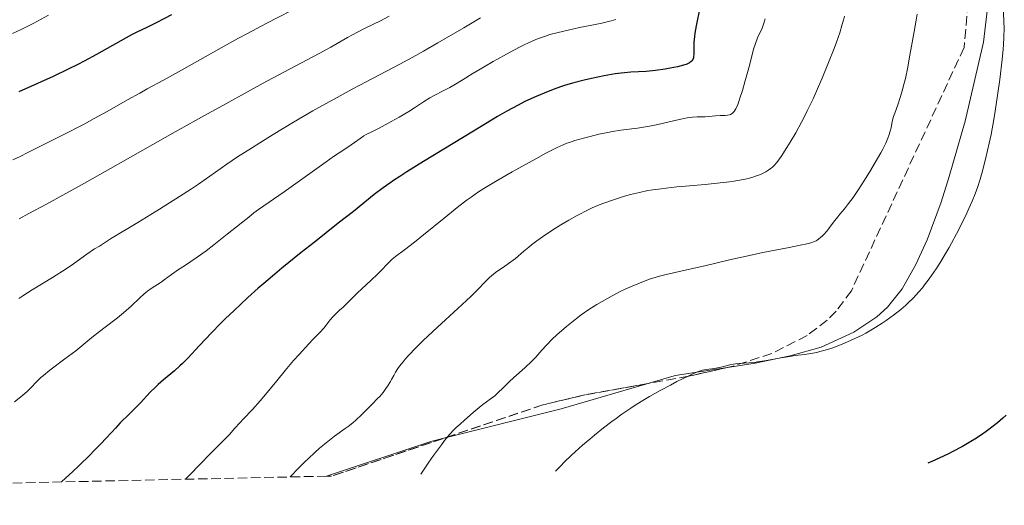
# Model space of a CAD drawing. Units: metres. Extents: x 647885 to 651358, y 4753159 to 4755546.
# Drawn here: x 650769 to 650950, y 4753216 to 4753306 of the extents above; entities that cross this region are included whole.
import ezdxf

# ---------------------------------------------------------------- set-up
doc = ezdxf.new("R2010")
doc.units = ezdxf.units.M
doc.header["$MEASUREMENT"] = 0
doc.linetypes.add('DGN Style 3', pattern=[2.435890702152634, 1.739921930109024, -0.6959687720436097])
for name, color, linetype, lineweight in [('Curva de nivel directora', 30, 'Continuous', 30), ('Curva de nivel intermedia', 30, 'Continuous', 0), ('Línea de cambio de uso (parcela vista)', 92, 'Continuous', 0), ('Zona arbolada', 92, 'DGN Style 3', 0)]:
    doc.layers.add(name, color=color, linetype=linetype, lineweight=lineweight)

msp = doc.modelspace()

# ---------------------------------------------------------------- linework, layer by layer
at = {"layer": 'Curva de nivel directora', "color": 30, "linetype": 'Continuous', "lineweight": 30, "flags": 128}
for points, elevation in [([(650894.3499999989, 4753307.820000002), (650893.6899999996, 4753304.550000001), (650893.4500000003, 4753303.189999999), (650893.3699999999, 4753302.590000001), (650893.2699999993, 4753301.530000002), (650893.229999999, 4753300.65), (650893.229999999, 4753299.300000001), (650893.2000000001, 4753298.84), (650893.1599999998, 4753298.630000002), (650893.0599999991, 4753298.340000002), (650892.8800000005, 4753298.070000002), (650892.7499999985, 4753297.95), (650892.4199999999, 4753297.710000001), (650892.2099999997, 4753297.600000001), (650891.8200000009, 4753297.440000001), (650891.3499999993, 4753297.279999999), (650890.2099999993, 4753296.970000002), (650888.8899999983, 4753296.710000002), (650887.9699999996, 4753296.550000001), (650886.1900000004, 4753296.310000001), (650884.4600000004, 4753296.150000001), (650881.6599999998, 4753296.01), (650880.4900000007, 4753295.910000003), (650879.8499999993, 4753295.830000001), (650878.7800000008, 4753295.67), (650876.7600000004, 4753295.300000002), (650874.3999999999, 4753294.820000002), (650873.07, 4753294.510000001), (650870.9199999997, 4753293.960000001), (650869.44, 4753293.520000001), (650868.6800000002, 4753293.280000002), (650867.5499999991, 4753292.880000001), (650866.4200000003, 4753292.460000001), (650865.6799999982, 4753292.160000001), (650864.2199999986, 4753291.54), (650862.16, 4753290.580000001), (650860.9100000006, 4753289.960000002), (650858.8200000006, 4753288.850000001), (650857.1100000008, 4753287.869999999), (650852.6699999995, 4753285.140000001), (650843.5199999987, 4753279.580000003), (650840.4599999987, 4753277.670000001), (650839.1299999988, 4753276.820000002), (650837.98, 4753276.060000001), (650837.3000000003, 4753275.59), (650836.0800000001, 4753274.730000001)], 1000), ([(650797.1099999995, 4753306.52), (650794.4499999997, 4753305.160000001), (650792.5699999998, 4753304.230000001), (650790.7199999992, 4753303.340000002), (650789.7600000004, 4753302.840000001), (650783.3399999986, 4753299.24), (650781.0699999998, 4753298.030000002), (650779.9099999998, 4753297.430000001), (650778.1199999994, 4753296.54), (650775.339999999, 4753295.210000002), (650772.5000000002, 4753293.92), (650769.0599999981, 4753292.390000002)], 975.0000000000002), ([(650836.0800000001, 4753274.730000001), (650834.4399999992, 4753273.480000001), (650830.5999999993, 4753270.400000001), (650827.8099999998, 4753268.2), (650823.3499999985, 4753264.7), (650820.9700000001, 4753262.810000001), (650817.4199999984, 4753259.930000001), (650815.7199999996, 4753258.510000001), (650814.1100000005, 4753257.140000001), (650813.089999999, 4753256.250000001), (650811.1699999989, 4753254.529999999), (650808.5899999995, 4753252.130000002), (650807.0699999996, 4753250.67), (650806.1399999997, 4753249.750000001), (650804.4999999991, 4753248.080000001), (650802.3099999985, 4753245.75), (650800.1299999993, 4753243.390000002), (650799.1599999992, 4753242.420000002), (650798.6699999997, 4753241.970000003), (650797.6699999983, 4753241.100000001), (650795.6499999999, 4753239.42), (650794.6599999998, 4753238.539999999), (650794.1700000003, 4753238.080000001), (650793.2099999991, 4753237.12), (650791.4000000008, 4753235.190000001), (650790.5499999993, 4753234.310000001), (650789.3499999989, 4753233.119999999), (650787.7100000007, 4753231.500000001), (650786.7999999986, 4753230.539999999), (650786.1199999992, 4753229.790000001), (650784.9900000005, 4753228.550000003), (650784.2599999995, 4753227.779999999), (650782.9199999984, 4753226.390000001), (650782.0999999981, 4753225.580000003), (650780.1299999988, 4753223.660000003), (650778.9499999987, 4753222.54), (650776.9100000003, 4753220.640000002)], 1000), ([(650950.7000000001, 4753232.900000002), (650950.0899999999, 4753232.37), (650949.0999999996, 4753231.520000001), (650948.0699999991, 4753230.689999999), (650947.5499999984, 4753230.289999999), (650947.0299999998, 4753229.910000001), (650945.9999999994, 4753229.189999999), (650944.949999999, 4753228.51), (650944.2200000002, 4753228.070000002), (650942.6499999989, 4753227.180000001), (650940.8899999999, 4753226.240000002), (650939.9600000001, 4753225.77), (650938.5099999993, 4753225.07), (650937.0199999985, 4753224.42), (650936.2699999998, 4753224.110000002)], 1025)]:
    msp.add_lwpolyline(points, dxfattribs=dict(at, elevation=elevation))
at = {"layer": 'Curva de nivel intermedia', "color": 30, "linetype": 'Continuous', "lineweight": 0, "flags": 128}
for points, elevation in [([(650821.4599999996, 4753308.480000001), (650814.5500000007, 4753304.929999999), (650811.0999999995, 4753303.130000002), (650809.440000001, 4753302.239999999), (650806.2699999993, 4753300.500000001), (650798.4400000017, 4753296.079999999), (650795.6499999999, 4753294.539999999), (650792.6799999995, 4753292.939999999), (650791.2900000013, 4753292.17), (650789.0499999995, 4753290.890000001), (650785.3100000002, 4753288.759999999), (650782.9000000005, 4753287.449999999), (650781.060000001, 4753286.460000002), (650776.9700000006, 4753284.34), (650773.7899999999, 4753282.730000001), (650770.7099999998, 4753281.210000001), (650769.2800000015, 4753280.519999998), (650767.9400000004, 4753279.890000001)], 980), ([(650774.4900000017, 4753306.46), (650771.8099999997, 4753305.020000001), (650770.3299999998, 4753304.27), (650769.4500000014, 4753303.829999999), (650767.9000000001, 4753303.100000001)], 970.0000000000002), ([(650837.1600000019, 4753306.279999998), (650835.5900000005, 4753305.460000001), (650832.6700000013, 4753304.019999999), (650831.3600000015, 4753303.359999999), (650829.5100000007, 4753302.349999999), (650826.4700000009, 4753300.63), (650824.3099999995, 4753299.439999999), (650819.8800000015, 4753297.09), (650814.6900000015, 4753294.329999999), (650811.6600000006, 4753292.7), (650806.550000001, 4753289.899999999), (650803.7500000002, 4753288.350000001), (650797.8200000003, 4753285.02), (650785.88, 4753278.27), (650780.5600000003, 4753275.279999999), (650778.2100000011, 4753273.970000002), (650774.140000001, 4753271.74), (650770.8600000017, 4753269.99), (650769.0700000015, 4753269.05)], 985.0000000000002), ([(650853.9800000016, 4753305.999999999), (650850.9000000014, 4753304.180000001), (650846.1500000017, 4753301.380000001), (650843.4699999995, 4753299.859999999), (650842.0600000012, 4753299.079999999), (650839.1199999999, 4753297.49), (650830.4000000004, 4753292.87), (650827.0300000019, 4753291.050000001), (650825.4500000017, 4753290.179999999), (650823.1300000015, 4753288.88), (650819.5900000011, 4753286.810000001), (650815.8300000015, 4753284.529999998), (650813.3800000016, 4753283.010000001), (650811.8500000006, 4753282.050000002), (650809.2900000013, 4753280.399999999), (650807.3400000001, 4753279.079999999), (650804.2000000018, 4753276.859999999)], 990), ([(650906.3400000005, 4753305.789999999), (650906.1900000009, 4753305.190000001), (650906.0700000002, 4753304.83), (650905.7900000009, 4753304.119999999), (650904.9700000006, 4753302.3), (650904.5700000003, 4753301.300000001), (650904.2500000007, 4753300.25), (650903.4999999997, 4753297.250000001), (650902.6500000004, 4753294.220000001), (650902.1800000009, 4753292.640000001), (650901.7200000006, 4753291.210000001), (650901.5100000004, 4753290.599999999), (650901.3099999992, 4753290.08), (650900.9600000007, 4753289.28), (650900.850000001, 4753289.079999999), (650900.640000001, 4753288.75), (650900.4300000007, 4753288.520000001), (650900.29, 4753288.399999999), (650900.0000000016, 4753288.24), (650899.8300000017, 4753288.180000001), (650899.4400000006, 4753288.100000001), (650899.0200000004, 4753288.06), (650898.4000000012, 4753288.029999998), (650898.0599999992, 4753288.02), (650897.2400000012, 4753287.949999998), (650896.0099999995, 4753287.829999999), (650895.3500000002, 4753287.800000001), (650893.8700000006, 4753287.76), (650893.000000001, 4753287.710000001), (650891.9999999997, 4753287.59), (650891.4400000009, 4753287.499999999), (650890.8399999996, 4753287.38), (650889.5200000008, 4753287.080000001), (650886.5999999995, 4753286.380000001), (650885.0900000008, 4753286.07), (650884.3399999997, 4753285.939999999), (650882.850000001, 4753285.720000001), (650879.8200000002, 4753285.33), (650878.250000001, 4753285.08), (650877.4300000007, 4753284.930000001), (650875.7900000003, 4753284.589999998), (650874.1800000009, 4753284.199999999), (650873.1600000015, 4753283.940000001), (650871.3399999999, 4753283.42), (650870.3400000008, 4753283.09), (650869.8700000015, 4753282.92), (650869.1800000007, 4753282.65), (650868.0900000001, 4753282.149999999), (650867.4700000008, 4753281.850000001), (650866, 4753281.079999999), (650864.1400000004, 4753280.069999998), (650859.8200000019, 4753277.65), (650856.7599999999, 4753275.890000002), (650854.5899999995, 4753274.579999999), (650853.6399999995, 4753273.970000002), (650852.2699999993, 4753273.029999998), (650851.5600000008, 4753272.519999999), (650850.0300000019, 4753271.350000001), (650847.3099999995, 4753269.159999999), (650843.5000000007, 4753266.060000001), (650841.8600000001, 4753264.74), (650839.9900000015, 4753263.31), (650838.3500000008, 4753262.09), (650837.7400000007, 4753261.579999999), (650837.4500000001, 4753261.32), (650836.8900000014, 4753260.769999998), (650835.7000000001, 4753259.539999999), (650835.0200000005, 4753258.84), (650833.8400000003, 4753257.719999999), (650832.1700000007, 4753256.180000001), (650831.3800000015, 4753255.439999999), (650828.7199999995, 4753252.810000001), (650828.04, 4753252.199999998), (650827.2300000008, 4753251.460000001), (650826.8700000009, 4753251.079999999), (650826.3400000012, 4753250.430000001), (650825.6100000005, 4753249.46), (650825.1800000012, 4753248.939999999), (650824.4300000002, 4753248.119999999), (650823.1600000006, 4753246.82), (650822.3899999994, 4753246.029999999)], 1005), ([(650920.9500000019, 4753306.319999998), (650920.770000001, 4753305.579999999), (650920.5600000008, 4753304.83), (650920.0800000003, 4753303.25), (650919.5100000004, 4753301.550000001), (650919.07, 4753300.349999999), (650918.0500000007, 4753297.749999999), (650916.8600000016, 4753294.880000002), (650916.2100000011, 4753293.38), (650915.1900000019, 4753291.119999999), (650914.1200000013, 4753288.9), (650913.5800000003, 4753287.829999999), (650913.0500000007, 4753286.789999999), (650911.9900000012, 4753284.859999998), (650910.9800000008, 4753283.130000001), (650910.3700000006, 4753282.119999998), (650909.3200000002, 4753280.5), (650908.7200000011, 4753279.650000001), (650908.4700000007, 4753279.32), (650908.0100000004, 4753278.810000001), (650907.7100000008, 4753278.550000001), (650907.5099999995, 4753278.380000001), (650907.0400000003, 4753278.06), (650906.4700000002, 4753277.699999999), (650906.1300000005, 4753277.51), (650905.5100000014, 4753277.21), (650904.7500000015, 4753276.91), (650904.310000001, 4753276.759999999), (650903.2900000019, 4753276.470000001), (650902.7000000017, 4753276.329999999), (650901.7100000017, 4753276.140000001), (650900.5899999995, 4753275.949999999), (650899.7800000004, 4753275.84), (650898.0599999992, 4753275.63), (650895.3200000012, 4753275.349999998), (650891.7300000014, 4753275.04), (650890.1199999999, 4753274.890000001), (650889.0500000014, 4753274.779999998), (650887.2000000008, 4753274.57), (650885.6800000009, 4753274.359999998), (650884.8000000003, 4753274.210000001), (650883.230000001, 4753273.899999999), (650881.5800000015, 4753273.5), (650880.4900000007, 4753273.199999998), (650879.7599999999, 4753272.980000001), (650878.26, 4753272.489999999), (650876.6799999997, 4753271.91), (650875.8500000006, 4753271.59), (650874.5499999997, 4753271.029999999), (650873.1900000006, 4753270.38), (650872.4800000021, 4753270.02), (650871.7500000012, 4753269.630000001), (650870.2600000004, 4753268.789999999), (650868.7800000006, 4753267.9), (650867.8100000005, 4753267.3), (650866.0200000001, 4753266.139999999), (650864.3300000003, 4753264.960000001), (650863.4000000006, 4753264.269999999), (650862.8500000007, 4753263.84), (650861.940000001, 4753263.100000001), (650860.4299999999, 4753261.760000001), (650859.5800000007, 4753261.09), (650858.4500000018, 4753260.31), (650856.770000001, 4753259.13), (650855.990000001, 4753258.52), (650855.64, 4753258.210000001), (650854.9699999995, 4753257.560000001), (650853.3500000011, 4753255.909999999), (650852.1799999999, 4753254.76), (650849.7900000005, 4753252.55), (650846.0500000011, 4753249.13), (650844.2699999998, 4753247.46), (650843.4600000004, 4753246.680000001), (650842.0200000011, 4753245.23), (650840.8099999997, 4753243.949999998), (650840.1400000014, 4753243.189999999), (650839.7400000012, 4753242.730000001), (650839.0900000007, 4753241.900000001), (650838.8000000003, 4753241.499999999), (650838.3399999996, 4753240.810000001), (650838.0100000012, 4753240.210000001), (650837.62, 4753239.470000002), (650837.4200000011, 4753239.100000001), (650836.9000000004, 4753238.26), (650836.5899999995, 4753237.810000001), (650836.0599999998, 4753237.109999998), (650835.4500000018, 4753236.38), (650835.120000001, 4753236.020000001), (650834.0599999994, 4753234.909999999), (650832.060000001, 4753232.980000001), (650831.0700000009, 4753232.01), (650830.4699999996, 4753231.480000001), (650829.6300000015, 4753230.84), (650829.0999999995, 4753230.449999998), (650827.1500000004, 4753229.06), (650825.8700000019, 4753228.080000001), (650824.3699999999, 4753226.829999999)], 1010), ([(650878.9000000015, 4753305.670000001), (650878.0499999999, 4753305.439999999), (650876.2900000009, 4753305.020000001), (650874.5000000005, 4753304.640000001), (650872.2100000017, 4753304.189999999), (650871.1600000011, 4753303.980000001), (650870.0900000005, 4753303.750000001), (650868.2599999999, 4753303.319999999), (650866.7700000012, 4753302.91), (650865.9300000007, 4753302.650000001), (650864.4600000001, 4753302.119999999), (650862.9600000002, 4753301.48), (650861.9200000009, 4753300.99), (650861.180000001, 4753300.609999998), (650859.4700000011, 4753299.699999998), (650856.3100000005, 4753297.939999999), (650854.6699999999, 4753297), (650852.4500000004, 4753295.689999999), (650850.7699999996, 4753294.649999999), (650849.1, 4753293.599999999), (650848.3399999999, 4753293.16), (650847.1300000006, 4753292.539999999), (650845.4700000001, 4753291.71), (650844.6600000008, 4753291.27), (650843.5200000008, 4753290.55), (650841.8400000001, 4753289.430000001)], 995.0000000000002), ([(650950.2199999995, 4753307.039999999), (650950.3100000012, 4753305.13), (650950.3300000012, 4753304.220000001), (650950.2999999999, 4753302.390000001), (650950.2300000007, 4753301.12), (650950.1600000013, 4753300.239999999), (650949.9800000002, 4753298.34), (650949.5399999999, 4753294.680000001), (650949.1900000012, 4753292.109999999), (650948.6900000006, 4753288.8), (650948.4500000014, 4753287.310000001), (650947.9300000007, 4753284.51), (650947.610000001, 4753282.960000001), (650946.9699999995, 4753280.27), (650946.29, 4753277.639999999), (650945.9000000011, 4753276.32), (650945.4699999997, 4753274.98), (650945.2400000016, 4753274.310000001), (650944.9900000015, 4753273.640000001), (650944.4500000004, 4753272.3), (650943.8700000015, 4753270.949999999), (650943.4600000002, 4753270.050000001), (650942.5999999997, 4753268.27), (650941.5800000004, 4753266.28), (650940.6600000019, 4753264.57), (650940.2000000014, 4753263.740000002), (650939.5100000007, 4753262.539999999), (650938.4900000015, 4753260.869999998), (650937.8299999998, 4753259.840000001), (650937.4000000006, 4753259.190000001), (650936.5400000003, 4753257.970000001), (650935.7100000009, 4753256.859999998), (650935.2900000006, 4753256.329999999), (650934.6500000014, 4753255.58), (650933.65, 4753254.489999999), (650932.6900000012, 4753253.550000001), (650932.1700000004, 4753253.079999999), (650931.3500000001, 4753252.38), (650929.9800000021, 4753251.3), (650928.6200000008, 4753250.320000002), (650927.89, 4753249.82), (650926.7300000021, 4753249.08), (650925.5000000006, 4753248.359999998), (650924.8600000013, 4753248.000000001), (650924.2000000019, 4753247.659999998), (650922.8600000008, 4753246.999999999), (650921.5199999998, 4753246.389999999), (650920.6500000004, 4753246.019999998), (650919.0099999995, 4753245.380000001), (650918.4400000018, 4753245.189999999), (650917.3900000014, 4753244.849999999), (650916.4400000013, 4753244.599999999), (650915.8500000013, 4753244.46), (650914.7600000005, 4753244.25), (650913.6000000006, 4753244.09), (650911.8900000006, 4753243.869999998), (650910.8400000001, 4753243.710000001), (650908.9500000014, 4753243.380000001), (650906.2200000001, 4753242.890000001), (650904.9600000015, 4753242.699999999), (650904.3899999993, 4753242.63), (650903.3700000001, 4753242.550000002), (650901.6700000013, 4753242.439999999), (650900.9300000014, 4753242.359999999), (650900.5600000004, 4753242.300000001), (650899.8600000008, 4753242.149999999), (650898.5199999998, 4753241.81), (650897.9000000006, 4753241.659999999), (650897.0300000011, 4753241.51), (650895.9800000006, 4753241.390000002), (650895.490000001, 4753241.329999999), (650894.8400000005, 4753241.21), (650894.4699999995, 4753241.099999999), (650893.7600000009, 4753240.83), (650892.790000001, 4753240.41), (650892.1800000007, 4753240.119999999), (650890.130000001, 4753239.09), (650888.9300000007, 4753238.460000001), (650887.0300000008, 4753237.439999999), (650885.1100000008, 4753236.359999999), (650884.1900000023, 4753235.819999999), (650882.450000001, 4753234.750000001), (650881.6200000017, 4753234.21), (650880.0000000012, 4753233.11), (650878.9200000016, 4753232.320000002), (650878.1799999997, 4753231.76), (650876.6300000006, 4753230.57), (650874.9699999999, 4753229.220000001), (650874.1000000003, 4753228.499999999), (650872.7700000005, 4753227.369999997), (650870.740000001, 4753225.550000001), (650869.400000002, 4753224.27), (650868.7400000005, 4753223.619999999), (650867.7700000004, 4753222.619999998)], 1020), ([(650934.3400000007, 4753306.649999999), (650934.1700000009, 4753305.55), (650933.7599999995, 4753303.46), (650933.4100000008, 4753301.470000001), (650932.8900000001, 4753298.429999999), (650932.5999999995, 4753296.92), (650932.1600000014, 4753294.819999998), (650931.8500000007, 4753293.560000001), (650931.6400000006, 4753292.77), (650931.2200000006, 4753291.359999998), (650930.750000001, 4753289.990000002), (650930.2100000001, 4753288.489999998), (650929.990000001, 4753287.829999999), (650929.7600000009, 4753286.92), (650929.5300000006, 4753285.769999999), (650929.3899999999, 4753285.179999999), (650929.1399999994, 4753284.34), (650928.9500000017, 4753283.84), (650928.5600000005, 4753282.960000001), (650928.0000000017, 4753281.850000001), (650927.6500000008, 4753281.180000001), (650926.4400000017, 4753279.069999999), (650925.7400000021, 4753277.890000001), (650924.6500000012, 4753276.109999998), (650923.5700000017, 4753274.420000001), (650923.0599999998, 4753273.67), (650922.5800000015, 4753272.980000001), (650921.7200000009, 4753271.83), (650920.9699999999, 4753270.890000002), (650920.1100000015, 4753269.859999998), (650919.7300000016, 4753269.409999999), (650918.9600000004, 4753268.430000001), (650918.1, 4753267.270000001), (650917.7100000009, 4753266.779999998), (650917.1800000012, 4753266.170000001), (650916.8500000006, 4753265.830000001), (650916.6400000004, 4753265.640000001), (650916.2100000011, 4753265.300000001), (650915.9100000017, 4753265.100000001), (650915.7400000017, 4753265.010000001), (650915.4199999999, 4753264.869999999), (650914.7500000016, 4753264.640000001), (650913.7600000014, 4753264.38), (650913.1, 4753264.239999999), (650910.4800000002, 4753263.71), (650905.9299999994, 4753262.82), (650903.4600000017, 4753262.310000001)], 1015), ([(650841.8400000001, 4753289.430000001), (650840.8200000008, 4753288.789999999), (650838.9900000001, 4753287.710000001), (650837.6900000015, 4753286.980000001), (650835.3400000001, 4753285.730000001), (650834.0900000005, 4753285.109999999), (650832.9599999996, 4753284.550000001), (650832.5100000004, 4753284.289999999), (650831.8300000008, 4753283.830000001), (650830.8000000004, 4753283.06), (650830.1700000003, 4753282.619999999), (650829.0400000013, 4753281.859999999), (650826.9500000015, 4753280.480000001), (650825.5800000012, 4753279.539999999), (650817.8699999999, 4753274.009999999), (650813.1200000001, 4753270.76), (650812.2999999998, 4753270.130000001), (650811.37, 4753269.34), (650810.8300000012, 4753268.899999999), (650807.3500000011, 4753266.220000001), (650804.9400000017, 4753264.230000001), (650803.52, 4753263.140000001), (650801.8300000003, 4753261.959999999), (650799.49, 4753260.390000001), (650798.4300000005, 4753259.680000001), (650797.140000001, 4753258.759999999), (650795.7999999997, 4753257.779999999), (650795.2000000007, 4753257.369999998), (650793.3700000001, 4753256.220000001), (650792.7300000008, 4753255.75), (650792.4, 4753255.490000002), (650792.0600000003, 4753255.199999998), (650791.3499999995, 4753254.529999999), (650789.7300000011, 4753252.989999999), (650788.7800000012, 4753252.140000001), (650788.2699999994, 4753251.710000001), (650787.1699999997, 4753250.84), (650784.9099999999, 4753249.13), (650783.8600000016, 4753248.329999999), (650782.4700000014, 4753247.199999998), (650780.6100000016, 4753245.66), (650779.5099999999, 4753244.779999999), (650777.5200000004, 4753243.26), (650774.76, 4753241.179999999), (650773.6, 4753240.24), (650773.1100000005, 4753239.829999999), (650772.3300000003, 4753239.100000001), (650771.1900000004, 4753237.9), (650770.6500000017, 4753237.359999999), (650769.7199999996, 4753236.529999999), (650768.26, 4753235.339999998)], 995.0000000000002), ([(650804.2000000018, 4753276.859999999), (650802.0700000017, 4753275.410000001), (650800.7800000019, 4753274.55), (650798.6000000006, 4753273.12), (650794.9100000003, 4753270.789999999), (650790.9200000004, 4753268.359999998), (650785.9100000013, 4753265.319999998), (650783.8500000006, 4753264.029999999), (650782.99, 4753263.48), (650781.5400000014, 4753262.5), (650779.1100000018, 4753260.779999999), (650777.7500000007, 4753259.859999998), (650775.2100000015, 4753258.26), (650771.4600000009, 4753255.96), (650769.7599999999, 4753254.890000001), (650769.010000001, 4753254.4)], 990), ([(650903.4600000017, 4753262.310000001), (650899.7900000016, 4753261.480000001), (650895.2899999998, 4753260.390000001), (650893.3300000018, 4753259.930000001), (650890.8500000008, 4753259.38), (650888.1399999995, 4753258.779999998), (650886.9100000003, 4753258.460000001), (650886.2999999999, 4753258.279999998), (650885.0999999996, 4753257.9), (650883.9500000008, 4753257.489999999), (650883.2199999999, 4753257.21), (650881.880000001, 4753256.67), (650880.5900000012, 4753256.099999999), (650879.8100000012, 4753255.720000001), (650878.2100000009, 4753254.890000001), (650876.3800000002, 4753253.850000001), (650875.4000000012, 4753253.269999999), (650873.9400000017, 4753252.34), (650872.5400000003, 4753251.359999998), (650871.6300000005, 4753250.689999999), (650871.0300000014, 4753250.220000001), (650869.8300000011, 4753249.239999999), (650868.0400000009, 4753247.690000001), (650867.2000000003, 4753246.91), (650866.1100000017, 4753245.819999999), (650865.2500000013, 4753244.859999998), (650864.1600000005, 4753243.600000001), (650863.4600000009, 4753242.869999999), (650862.1199999999, 4753241.609999998), (650860.1399999994, 4753239.84), (650859.2600000009, 4753239.029999998), (650858.2100000004, 4753238.019999999), (650857.1399999999, 4753236.960000001), (650856.6200000013, 4753236.500000001), (650855.7500000017, 4753235.84), (650854.4400000019, 4753234.889999999), (650853.7300000011, 4753234.34), (650852.6200000002, 4753233.380000001), (650851.0700000012, 4753231.979999999), (650850.2700000011, 4753231.279999999), (650849.5300000012, 4753230.640000001), (650849.110000001, 4753230.230000001), (650848.350000001, 4753229.42), (650847.3699999999, 4753228.230000001), (650846.7800000019, 4753227.470000001), (650845.3600000005, 4753225.510000001), (650844.4999999999, 4753224.279999998), (650843.0200000001, 4753222.079999999)], 1015), ([(650822.3899999994, 4753246.029999999), (650820.5900000001, 4753244.069999999), (650819.6, 4753242.949999999), (650818.050000001, 4753241.13), (650816.4900000008, 4753239.220000001), (650814.4500000001, 4753236.720000001), (650813.4599999998, 4753235.56), (650812.0499999995, 4753233.99), (650810.3799999999, 4753232.24), (650809.6800000002, 4753231.489999999), (650808.7999999997, 4753230.510000001), (650807.8099999994, 4753229.390000001), (650807.320000002, 4753228.859999998), (650804.1400000014, 4753225.699999998), (650802.4800000007, 4753223.98), (650800.400000002, 4753221.810000001), (650799.7000000001, 4753221.13)], 1005), ([(650824.3699999999, 4753226.829999999), (650823.5300000017, 4753226.08), (650822.3100000012, 4753224.949999999), (650821.6600000008, 4753224.319999999), (650820.6399999993, 4753223.3), (650818.9699999996, 4753221.55)], 1010)]:
    msp.add_lwpolyline(points, dxfattribs=dict(at, elevation=elevation))
at = {"layer": 'Línea de cambio de uso (parcela vista)', "color": 92, "linetype": 'Continuous', "lineweight": 0, "extrusion": (0.08217574443778347, -0.5351230860832114, 0.8407677620882452), "elevation": -2489224.557429017, "flags": 128}
msp.add_lwpolyline([(1364828.259665095, 3867555.116381645), (1364819.314650131, 3867555.115972025), (1364818.323237118, 3867555.116381645), (1364813.137450595, 3867554.285751118)], dxfattribs=at)
at = {"layer": 'Línea de cambio de uso (parcela vista)', "color": 92, "linetype": 'Continuous', "lineweight": 0, "extrusion": (-0.2848249841415241, 0.8133009319156135, 0.5073621217177877), "elevation": 3680941.996436854, "flags": 128}
msp.add_lwpolyline([(-2185370.98010535, -2166044.7015716), (-2185354.593264302, -2166046.338157505), (-2185332.427182683, -2166050.372353945)], dxfattribs=at)
at = {"layer": 'Línea de cambio de uso (parcela vista)', "color": 92, "linetype": 'Continuous', "lineweight": 0, "extrusion": (-0.2731125637342019, 0.6186981854457674, 0.736628863714046), "elevation": 2763806.014699053, "flags": 128}
msp.add_lwpolyline([(-2514936.417421114, -3008863.098156136), (-2514933.996790955, -3008863.665362379), (-2514913.855552602, -3008866.267768499)], dxfattribs=at)
at = {"layer": 'Línea de cambio de uso (parcela vista)', "color": 92, "linetype": 'Continuous', "lineweight": 0}
msp.add_polyline3d([(650948, 4753314.109999999, 1021.229999999996), (650946.5700000003, 4753301.550000001, 1021.229999999996), (650943.1900000004, 4753286.960000001, 1021.229999999996), (650940.2400000002, 4753276.84, 1021.14), (650938.7599999999, 4753272.109999999, 1020.690000000002), (650936.2000000002, 4753265.17, 1019.690000000002), (650934.1200000001, 4753260.630000001, 1019.130000000005), (650931.5999999996, 4753256.17, 1018.899999999994), (650928.8499999996, 4753252.75, 1018.899999999994), (650926.9199999999, 4753251.02, 1018.899999999994), (650922.6600000003, 4753248.17, 1018.899999999994), (650916.6500000004, 4753245.439999999, 1018.899999999994), (650910.9800000006, 4753243.83, 1018.899999999994), (650904.5199999996, 4753242.470000001, 1018.899999999994), (650899.4313000003, 4753241.688200001, 1018.899999999994)], dxfattribs=at)
at = {"layer": 'Zona arbolada', "color": 92, "linetype": 'DGN Style 3', "lineweight": 0, "extrusion": (-0.08209667976249893, 0.137960581203841, 0.9870293882179355), "elevation": 603343.5447891452, "flags": 128}
msp.add_lwpolyline([(-2990063.539086584, -3703035.819935277), (-2990056.610668394, -3703038.112826447), (-2990049.258623808, -3703040.909642898)], dxfattribs=at)
at = {"layer": 'Zona arbolada', "color": 92, "linetype": 'DGN Style 3', "lineweight": 0, "extrusion": (-0.08190761123311359, 0.1360349695359389, 0.9873123266147554), "elevation": 594314.0073166079, "flags": 128}
msp.add_lwpolyline([(-3009436.944044727, -3688768.103519403), (-3009426.14097364, -3688772.276529851), (-3009418.525019629, -3688774.722310251), (-3009399.785211717, -3688778.909592872)], dxfattribs=at)
at = {"layer": 'Zona arbolada', "color": 92, "linetype": 'DGN Style 3', "lineweight": 0, "extrusion": (-0.03281715169351588, -0.01105170797467461, 0.9994002673131359), "elevation": -72859.75158726698, "flags": 128}
msp.add_lwpolyline([(-4296927.316742457, 2132578.988249118), (-4296927.316742457, 2132557.182262684)], dxfattribs=at)
at = {"layer": 'Zona arbolada', "color": 92, "linetype": 'DGN Style 3', "lineweight": 0}
for points in [[(650945.2400000002, 4753325.730000001, 1032.039999999994), (650942.9699999997, 4753300.52, 1029.710000000006), (650922.2400000002, 4753255.810000001, 1033.699999999997), (650919.4500000002, 4753252.02, 1033.960000000006), (650917.7999999998, 4753250.380000001, 1034.029999999999), (650914.0899999999, 4753247.550000001, 1034.080000000002), (650907.5899999999, 4753244.26, 1033.979999999996), (650900.2400000002, 4753241.869999999, 1033.690000000002), (650892.3200000003, 4753240.09, 1033.279999999999), (650873.2100000001, 4753236.66, 1032.169999999998), (650865.4400000004, 4753234.800000001, 1031.779999999999), (650826.5999999996, 4753221.720000001, 1030.360000000001), (650825.6699999999, 4753221.699999999, 1011.419999999998), (650579.8600000005, 4753216.34, 961.3399999999965)], [(650945.2400000002, 4753325.730000001, 1032.039999999994), (650942.9699999997, 4753300.52, 1029.710000000006), (650922.2400000002, 4753255.810000001, 1033.699999999997), (650919.4500000002, 4753252.02, 1033.960000000006), (650917.7999999998, 4753250.380000001, 1034.029999999999), (650914.0899999999, 4753247.550000001, 1034.080000000002), (650907.5899999999, 4753244.26, 1033.979999999996), (650900.2400000002, 4753241.869999999, 1033.690000000002), (650899.4313000003, 4753241.688200001, 1033.648100000006)]]:
    msp.add_polyline3d(points, dxfattribs=at)

doc.saveas('drawing.dxf')
